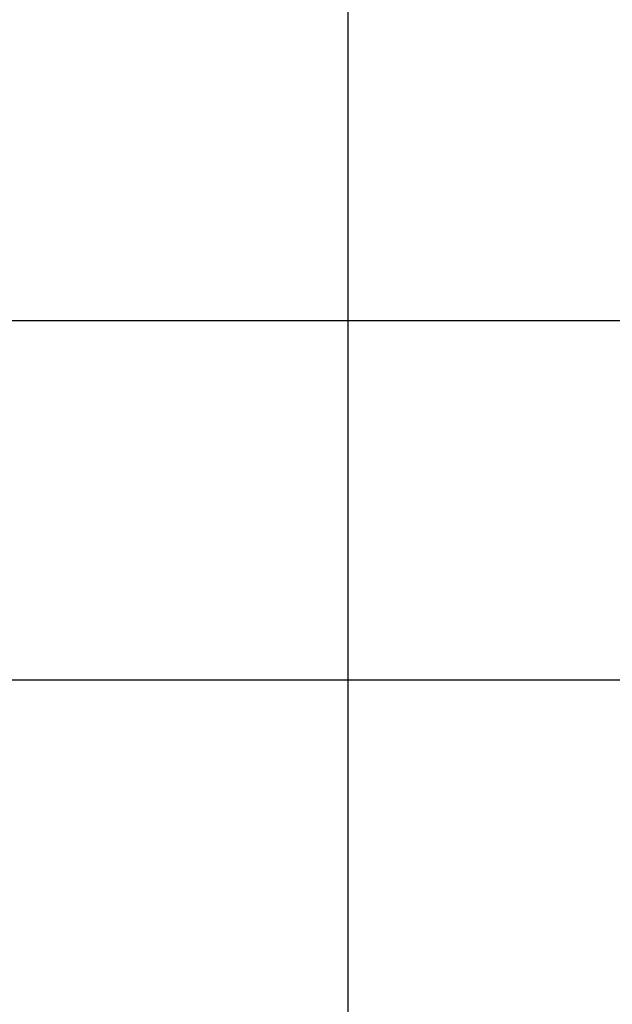
# Model space of a CAD drawing. Units: millimetres. Extents: x -573688 to 5289099, y 327802 to 1282537.
# Drawn here: x 816700 to 817690, y 408060 to 409705 of the extents above; entities that cross this region are included whole.
import ezdxf
from ezdxf.enums import TextEntityAlignment as Align

# ---------------------------------------------------------------- set-up
doc = ezdxf.new("R2010")
doc.units = ezdxf.units.MM
doc.header["$LTSCALE"] = 1000
doc.layers.add('GGSignatureLayer', color=7, linetype='Continuous')
doc.styles.add('长仿宋', font='txt', dxfattribs={"width": 0.7, "height": 4.6})

# ---------------------------------------------------------------- blocks, each defined once
blk = doc.blocks.new('三院标准图框_A1+1.25l_立式')
for p, q in [((563.0000000000045, 130.0000000000005), (563.0000000000045, 190.0000000000005)), ((524.0000000000045, 184.0000000000005), (584.0000000000036, 184.0000000000005)), ((524.0000000000045, 178.0000000000005), (584.0000000000036, 178.0000000000005))]:
    blk.add_line(p, q)
at = {"style": '长仿宋'}
for tag, height, width, p in [('二维码位置', 3, 0.9, (534.4912061403438, 287.4210228883371)), ('顾客', 2.6, 0.9, (562.8726909816005, 268.5116593649341)), ('项目', 2.6, 0.9, (562.8726909816005, 255.000715549812)), ('图名', 3, 0.9, (562.8726909816005, 240.5132783239455)), ('图号', 3, 0.9, (562.8726909816005, 226.8433837919524)), ('版本号', 3, 0.9, (550.0648897594274, 212.0122996420682)), ('比例', 3, 0.9, (576.4987483574596, 211.5547011860776)), ('日期', 3, 0.9, (576.2294867413311, 197.9669105668795)), ('图别', 3, 0.9, (549.7142292428962, 197.847270510259)), ('批准', 2.5, 1.1, (552.4556764513118, 186.5342687603957)), ('项目负责', 2.5, 1.1, (552.5636162329947, 180.7931627627027)), ('项目执行负责', 2.5, 1.1, (552.6786642399939, 174.8487710162108)), ('审定', 2.5, 1.1, (552.4671896043574, 168.9625226680391)), ('专业负责', 2.5, 1.1, (552.4426222092434, 162.7832578365155)), ('专业执行负责', 2.5, 0.75, (552.4386185552858, 156.8084056699349)), ('审核', 2.5, 1.1, (552.461305927709, 150.6873953612026)), ('校对', 2.5, 1.1, (552.4594312008567, 144.8509665491156)), ('设计', 2.5, 1.1, (552.3513484315308, 138.7464944012522)), ('制图', 2.5, 1.1, (552.5245488318833, 133.0436858453818))]:
    blk.add_attdef(tag, text='', height=height, dxfattribs=dict(at, width=width)).set_placement(p, align=Align.MIDDLE_CENTER)
at = {"style": '长仿宋', "width": 1.1, "flags": 1}
for tag, p in [('批准签名位置', (573.6682789429269, 186.6271185714036)), ('项目负责签名位置', (573.724559184574, 180.566507621354)), ('项目执行负责签名位置', (573.5372691128068, 174.8482271478924)), ('审定签名位置', (575.2045880154783, 168.398878065148)), ('专业负责签名位置', (573.6855265364393, 162.8365923454357)), ('专业执行负责签名位置', (573.5922502628664, 157.0752847689869)), ('审核签名位置', (573.385945533525, 150.8519785636554)), ('校对签名位置', (573.4270690826752, 144.7186449643359)), ('设计签名位置', (573.2610043704517, 138.677382520189)), ('制图签名位置', (573.302603379635, 133.118016784279))]:
    blk.add_attdef(tag, text='', height=2.5, dxfattribs=at).set_placement(p, align=Align.MIDDLE_CENTER)

msp = doc.modelspace()

# ---------------------------------------------------------------- block references
at = {"layer": 'GGSignatureLayer', "xscale": 100, "yscale": 100, "zscale": 100}
msp.add_blockref('三院标准图框_A1+1.25l_立式', (760948.5026254017, 390801.9288773686), dxfattribs=at)

doc.saveas('drawing.dxf')
